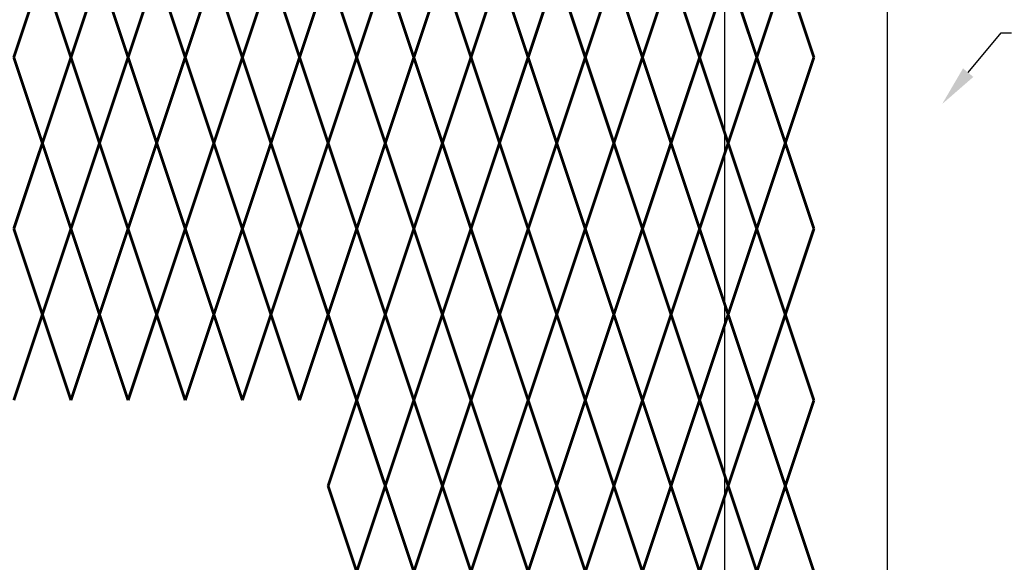
# Model space of a CAD drawing. Units: inches. Extents: x -59 to 198, y -12 to 189.
# Drawn here: x 97 to 121, y 150 to 163 of the extents above; entities that cross this region are included whole.
import ezdxf
from ezdxf import colors
from ezdxf.entities.mleader import LeaderData, LeaderLine
from ezdxf.math import Vec2, Vec3

# ---------------------------------------------------------------- set-up
doc = ezdxf.new("R2010")
doc.units = ezdxf.units.IN
doc.header["$MEASUREMENT"] = 0
for name, color, linetype in [('Fence screen', 7, 'Continuous'), ('post and C', 7, 'Continuous'), ('Text', 7, 'Continuous')]:
    doc.layers.add(name, color=color, linetype=linetype)
doc.styles.add('Notes', font='arial.ttf', dxfattribs={"height": 0.125})

# ---------------------------------------------------------------- blocks, each defined once
blk = doc.blocks.new('A$C5F040C97')
for p, q in [((-2, 125.75), (-2, 0)), ((2, 0), (2, 125.75))]:
    blk.add_line(p, q)

msp = doc.modelspace()

# ---------------------------------------------------------------- linework, layer by layer
at = {"layer": 'Fence screen', "color": 7, "linetype": 'Continuous', "const_width": 0.07}
for points, elevation in [([(96.84214001478267, 162.3538835318629), (97.5421400147826, 164.4538835318629)], 62.99999999999852), ([(98.24214001478265, 162.3538835318629), (97.5421400147826, 164.4538835318629)], 62.29999999999853), ([(98.24214001478265, 162.3538835318629), (98.94214001478258, 164.4538835318629)], 64.39999999999851), ([(99.64214001478264, 162.3538835318629), (98.94214001478258, 164.4538835318629)], 65.79999999999852), ([(99.64214001478264, 162.3538835318629), (100.3421400147827, 164.4538835318629)], 65.79999999999852), ([(101.0421400147826, 162.3538835318629), (100.3421400147827, 164.4538835318629)], 65.09999999999852), ([(101.0421400147826, 162.3538835318629), (101.7421400147825, 164.4538835318629)], 67.19999999999851), ([(102.4421400147826, 162.3538835318629), (101.7421400147825, 164.4538835318629)], 68.5999999999985), ([(102.4421400147826, 162.3538835318629), (103.1421400147826, 164.4538835318629)], 68.5999999999985), ([(103.8421400147827, 162.3538835318629), (103.1421400147826, 164.4538835318629)], 69.9999999999985), ([(103.8421400147827, 162.3538835318629), (104.5421400147826, 164.4538835318629)], 69.9999999999985), ([(105.2421400147825, 162.3538835318629), (104.5421400147826, 164.4538835318629)], 69.2999999999985), ([(105.2421400147825, 162.3538835318629), (105.9421400147826, 164.4538835318629)], 72.09999999999849), ([(106.6421400147826, 162.3538835318629), (105.9421400147826, 164.4538835318629)], 58.09999999999854), ([(106.6421400147826, 162.3538835318629), (107.3421400147827, 164.4538835318629)], 75.59999999999847), ([(108.0421400147826, 162.3538835318629), (107.3421400147827, 164.4538835318629)], 74.89999999999849), ([(108.0421400147826, 162.3538835318629), (108.7421400147825, 164.4538835318629)], 66.49999999999851), ([(109.4421400147826, 162.3538835318629), (108.7421400147825, 164.4538835318629)], 75.59999999999847), ([(109.4421400147826, 162.3538835318629), (110.1421400147826, 164.4538835318629)], 75.59999999999847), ([(110.8421400147826, 162.3538835318629), (110.1421400147826, 164.4538835318629)], 76.99999999999848), ([(110.8421400147826, 162.3538835318629), (111.5421400147826, 164.4538835318629)], 76.99999999999848), ([(112.2421400147825, 162.3538835318629), (111.5421400147826, 164.4538835318629)], 78.39999999999847), ([(112.2421400147825, 162.3538835318629), (112.9421400147825, 164.4538835318629)], 77.69999999999847), ([(113.6421400147826, 162.3538835318629), (112.9421400147825, 164.4538835318629)], 79.09999999999846), ([(113.6421400147826, 162.3538835318629), (114.3421400147826, 164.4538835318629)], 81.89999999999844), ([(115.0421400147826, 162.3538835318629), (114.3421400147826, 164.4538835318629)], 80.49999999999848), ([(115.0421400147826, 162.3538835318629), (115.7421400147825, 164.4538835318629)], 82.59999999999846), ([(116.4421400147825, 162.3538835318629), (115.7421400147825, 164.4538835318629)], 80.49999999999848), ([(96.84214001478267, 162.3538835318629), (97.5421400147826, 160.253883531863)], 69.2999999999985), ([(98.24214001478265, 162.3538835318629), (97.5421400147826, 160.253883531863)], 66.49999999999851), ([(98.24214001478265, 162.3538835318629), (98.94214001478258, 160.253883531863)], 65.09999999999852), ([(99.64214001478264, 162.3538835318629), (98.94214001478258, 160.253883531863)], 63.69999999999852), ([(99.64214001478264, 162.3538835318629), (100.3421400147827, 160.253883531863)], 65.09999999999852), ([(101.0421400147826, 162.3538835318629), (100.3421400147827, 160.253883531863)], 62.29999999999853), ([(101.0421400147826, 162.3538835318629), (101.7421400147825, 160.253883531863)], 66.49999999999851), ([(102.4421400147826, 162.3538835318629), (101.7421400147825, 160.253883531863)], 57.39999999999854), ([(102.4421400147826, 162.3538835318629), (103.1421400147826, 160.253883531863)], 69.2999999999985), ([(103.8421400147827, 162.3538835318629), (103.1421400147826, 160.253883531863)], 67.8999999999985), ([(103.8421400147827, 162.3538835318629), (104.5421400147826, 160.253883531863)], 70.6999999999985), ([(105.2421400147825, 162.3538835318629), (104.5421400147826, 160.253883531863)], 72.09999999999849), ([(105.2421400147825, 162.3538835318629), (105.9421400147826, 160.253883531863)], 72.09999999999849), ([(106.6421400147826, 162.3538835318629), (105.9421400147826, 160.253883531863)], 67.8999999999985), ([(106.6421400147826, 162.3538835318629), (107.3421400147827, 160.253883531863)], 73.4999999999985), ([(108.0421400147826, 162.3538835318629), (107.3421400147827, 160.253883531863)], 74.89999999999849), ([(108.0421400147826, 162.3538835318629), (108.7421400147825, 160.253883531863)], 74.19999999999848), ([(109.4421400147826, 162.3538835318629), (108.7421400147825, 160.253883531863)], 74.89999999999849), ([(109.4421400147826, 162.3538835318629), (110.1421400147826, 160.253883531863)], 74.89999999999849), ([(110.8421400147826, 162.3538835318629), (110.1421400147826, 160.253883531863)], 77.69999999999847), ([(110.8421400147826, 162.3538835318629), (111.5421400147826, 160.253883531863)], 79.09999999999846), ([(112.2421400147825, 162.3538835318629), (111.5421400147826, 160.253883531863)], 79.09999999999846), ([(112.2421400147825, 162.3538835318629), (112.9421400147825, 160.253883531863)], 77.69999999999847), ([(113.6421400147826, 162.3538835318629), (112.9421400147825, 160.253883531863)], 80.49999999999848), ([(113.6421400147826, 162.3538835318629), (114.3421400147826, 160.253883531863)], 80.49999999999848), ([(115.0421400147826, 162.3538835318629), (114.3421400147826, 160.253883531863)], 82.59999999999846), ([(115.0421400147826, 162.3538835318629), (115.7421400147825, 160.253883531863)], 80.49999999999848), ([(116.4421400147825, 162.3538835318629), (115.7421400147825, 160.253883531863)], 76.29999999999848), ([(97.5421400147826, 160.253883531863), (96.84214001478267, 158.1538835318629)], 68.5999999999985), ([(97.5421400147826, 160.253883531863), (98.24214001478265, 158.1538835318629)], 67.19999999999851), ([(98.94214001478258, 160.253883531863), (98.24214001478265, 158.1538835318629)], 64.39999999999851), ([(98.94214001478258, 160.253883531863), (99.64214001478264, 158.1538835318629)], 65.79999999999852), ([(100.3421400147827, 160.253883531863), (99.64214001478264, 158.1538835318629)], 64.39999999999851), ([(100.3421400147827, 160.253883531863), (101.0421400147826, 158.1538835318629)], 62.99999999999852), ([(101.7421400147825, 160.253883531863), (101.0421400147826, 158.1538835318629)], 74.19999999999848), ([(101.7421400147825, 160.253883531863), (102.4421400147826, 158.1538835318629)], 75.59999999999847), ([(103.1421400147826, 160.253883531863), (102.4421400147826, 158.1538835318629)], 69.9999999999985), ([(103.1421400147826, 160.253883531863), (103.8421400147827, 158.1538835318629)], 68.5999999999985), ([(104.5421400147826, 160.253883531863), (103.8421400147827, 158.1538835318629)], 71.3999999999985), ([(104.5421400147826, 160.253883531863), (105.2421400147825, 158.1538835318629)], 67.19999999999851), ([(105.9421400147826, 160.253883531863), (105.2421400147825, 158.1538835318629)], 57.39999999999854), ([(105.9421400147826, 160.253883531863), (106.6421400147826, 158.1538835318629)], 72.79999999999849), ([(107.3421400147827, 160.253883531863), (106.6421400147826, 158.1538835318629)], 69.9999999999985), ([(107.3421400147827, 160.253883531863), (108.0421400147826, 158.1538835318629)], 74.19999999999848), ([(108.7421400147825, 160.253883531863), (108.0421400147826, 158.1538835318629)], 65.79999999999852), ([(108.7421400147825, 160.253883531863), (109.4421400147826, 158.1538835318629)], 71.3999999999985), ([(110.1421400147826, 160.253883531863), (109.4421400147826, 158.1538835318629)], 72.79999999999849), ([(110.1421400147826, 160.253883531863), (110.8421400147826, 158.1538835318629)], 76.99999999999848), ([(111.5421400147826, 160.253883531863), (110.8421400147826, 158.1538835318629)], 79.79999999999846), ([(111.5421400147826, 160.253883531863), (112.2421400147825, 158.1538835318629)], 78.39999999999847), ([(112.9421400147825, 160.253883531863), (112.2421400147825, 158.1538835318629)], 76.99999999999848), ([(112.9421400147825, 160.253883531863), (113.6421400147826, 158.1538835318629)], 76.29999999999848), ([(114.3421400147826, 160.253883531863), (113.6421400147826, 158.1538835318629)], 76.29999999999848), ([(114.3421400147826, 160.253883531863), (115.0421400147826, 158.1538835318629)], 79.79999999999846), ([(115.7421400147825, 160.253883531863), (115.0421400147826, 158.1538835318629)], 81.19999999999845), ([(115.7421400147825, 160.253883531863), (116.4421400147825, 158.1538835318629)], 83.99999999999844), ([(97.5421400147826, 156.0538835318631), (96.84214001478267, 158.1538835318629)], 62.99999999999852), ([(97.5421400147826, 156.0538835318631), (98.24214001478265, 158.1538835318629)], 67.19999999999851), ([(98.94214001478258, 156.0538835318631), (98.24214001478265, 158.1538835318629)], 64.39999999999851), ([(98.94214001478258, 156.0538835318631), (99.64214001478264, 158.1538835318629)], 52.49999999999856), ([(100.3421400147827, 156.0538835318631), (99.64214001478264, 158.1538835318629)], 65.79999999999852), ([(100.3421400147827, 156.0538835318631), (101.0421400147826, 158.1538835318629)], 72.79999999999849), ([(101.7421400147825, 156.0538835318631), (101.0421400147826, 158.1538835318629)], 67.19999999999851), ([(101.7421400147825, 156.0538835318631), (102.4421400147826, 158.1538835318629)], 69.9999999999985), ([(103.1421400147826, 156.0538835318631), (102.4421400147826, 158.1538835318629)], 57.39999999999854), ([(103.1421400147826, 156.0538835318631), (103.8421400147827, 158.1538835318629)], 68.5999999999985), ([(104.5421400147826, 156.0538835318631), (103.8421400147827, 158.1538835318629)], 75.59999999999847), ([(104.5421400147826, 156.0538835318631), (105.2421400147825, 158.1538835318629)], 69.9999999999985), ([(105.9421400147826, 156.0538835318631), (105.2421400147825, 158.1538835318629)], 71.3999999999985), ([(105.9421400147826, 156.0538835318631), (106.6421400147826, 158.1538835318629)], 71.3999999999985), ([(107.3421400147827, 156.0538835318631), (106.6421400147826, 158.1538835318629)], 65.79999999999852), ([(107.3421400147827, 156.0538835318631), (108.0421400147826, 158.1538835318629)], 78.39999999999847), ([(108.7421400147825, 156.0538835318631), (108.0421400147826, 158.1538835318629)], 74.19999999999848), ([(108.7421400147825, 156.0538835318631), (109.4421400147826, 158.1538835318629)], 74.19999999999848), ([(110.1421400147826, 156.0538835318631), (109.4421400147826, 158.1538835318629)], 76.99999999999848), ([(110.1421400147826, 156.0538835318631), (110.8421400147826, 158.1538835318629)], 79.79999999999846), ([(111.5421400147826, 156.0538835318631), (110.8421400147826, 158.1538835318629)], 75.59999999999847), ([(111.5421400147826, 156.0538835318631), (112.2421400147825, 158.1538835318629)], 76.99999999999848), ([(112.9421400147825, 156.0538835318631), (112.2421400147825, 158.1538835318629)], 62.99999999999852), ([(112.9421400147825, 156.0538835318631), (113.6421400147826, 158.1538835318629)], 72.79999999999849), ([(114.3421400147826, 156.0538835318631), (113.6421400147826, 158.1538835318629)], 81.19999999999845), ([(114.3421400147826, 156.0538835318631), (115.0421400147826, 158.1538835318629)], 41.29999999999862), ([(115.7421400147825, 156.0538835318631), (115.0421400147826, 158.1538835318629)], 79.79999999999846), ([(115.7421400147825, 156.0538835318631), (116.4421400147825, 158.1538835318629)], 82.59999999999846), ([(96.84214001478267, 153.9538835318629), (97.5421400147826, 156.0538835318631)], 62.29999999999853), ([(98.24214001478265, 153.9538835318629), (97.5421400147826, 156.0538835318631)], 67.8999999999985), ([(98.24214001478265, 153.9538835318629), (98.94214001478258, 156.0538835318631)], 65.09999999999852), ([(99.64214001478264, 153.9538835318629), (98.94214001478258, 156.0538835318631)], 65.09999999999852), ([(99.64214001478264, 153.9538835318629), (100.3421400147827, 156.0538835318631)], 65.09999999999852), ([(101.0421400147826, 153.9538835318629), (100.3421400147827, 156.0538835318631)], 63.69999999999852), ([(101.0421400147826, 153.9538835318629), (101.7421400147825, 156.0538835318631)], 66.49999999999851), ([(102.4421400147826, 153.9538835318629), (101.7421400147825, 156.0538835318631)], 69.2999999999985), ([(102.4421400147826, 153.9538835318629), (103.1421400147826, 156.0538835318631)], 67.8999999999985), ([(103.8421400147827, 153.9538835318629), (103.1421400147826, 156.0538835318631)], 78.39999999999847), ([(103.8421400147827, 153.9538835318629), (104.5421400147826, 156.0538835318631)], 70.6999999999985), ([(105.2421400147825, 153.9538835318629), (104.5421400147826, 156.0538835318631)], 63.69999999999852), ([(105.2421400147825, 153.9538835318629), (105.9421400147826, 156.0538835318631)], 70.6999999999985), ([(106.6421400147826, 153.9538835318629), (105.9421400147826, 156.0538835318631)], 79.09999999999846), ([(106.6421400147826, 153.9538835318629), (107.3421400147827, 156.0538835318631)], 74.89999999999849), ([(108.0421400147826, 153.9538835318629), (107.3421400147827, 156.0538835318631)], 73.4999999999985), ([(108.0421400147826, 153.9538835318629), (108.7421400147825, 156.0538835318631)], 73.4999999999985), ([(109.4421400147826, 153.9538835318629), (108.7421400147825, 156.0538835318631)], 76.29999999999848), ([(109.4421400147826, 153.9538835318629), (110.1421400147826, 156.0538835318631)], 74.89999999999849), ([(110.8421400147826, 153.9538835318629), (110.1421400147826, 156.0538835318631)], 79.09999999999846), ([(110.8421400147826, 153.9538835318629), (111.5421400147826, 156.0538835318631)], 76.29999999999848), ([(112.2421400147825, 153.9538835318629), (111.5421400147826, 156.0538835318631)], 79.09999999999846), ([(112.2421400147825, 153.9538835318629), (112.9421400147825, 156.0538835318631)], 72.79999999999849), ([(113.6421400147826, 153.9538835318629), (112.9421400147825, 156.0538835318631)], 79.09999999999846), ([(113.6421400147826, 153.9538835318629), (114.3421400147826, 156.0538835318631)], 80.49999999999848), ([(115.0421400147826, 153.9538835318629), (114.3421400147826, 156.0538835318631)], 80.49999999999848), ([(115.0421400147826, 153.9538835318629), (115.7421400147825, 156.0538835318631)], 80.49999999999848), ([(116.4421400147825, 153.9538835318629), (115.7421400147825, 156.0538835318631)], 83.29999999999848), ([(105.2421400147825, 153.9538835318629), (104.5421400147826, 151.8538835318629)], 72.09999999999849), ([(105.2421400147825, 153.9538835318629), (105.9421400147826, 151.8538835318629)], 69.2999999999985), ([(106.6421400147826, 153.9538835318629), (105.9421400147826, 151.8538835318629)], 72.09999999999849), ([(106.6421400147826, 153.9538835318629), (107.3421400147827, 151.8538835318629)], 73.4999999999985), ([(108.0421400147826, 153.9538835318629), (107.3421400147827, 151.8538835318629)], 74.89999999999849), ([(108.0421400147826, 153.9538835318629), (108.7421400147825, 151.8538835318629)], 74.89999999999849), ([(109.4421400147826, 153.9538835318629), (108.7421400147825, 151.8538835318629)], 74.89999999999849), ([(109.4421400147826, 153.9538835318629), (110.1421400147826, 151.8538835318629)], 76.29999999999848), ([(110.8421400147826, 153.9538835318629), (110.1421400147826, 151.8538835318629)], 77.69999999999847), ([(110.8421400147826, 153.9538835318629), (111.5421400147826, 151.8538835318629)], 77.69999999999847), ([(112.2421400147825, 153.9538835318629), (111.5421400147826, 151.8538835318629)], 79.09999999999846), ([(112.2421400147825, 153.9538835318629), (112.9421400147825, 151.8538835318629)], 77.69999999999847), ([(113.6421400147826, 153.9538835318629), (112.9421400147825, 151.8538835318629)], 76.29999999999848), ([(113.6421400147826, 153.9538835318629), (114.3421400147826, 151.8538835318629)], 83.99999999999844), ([(115.0421400147826, 153.9538835318629), (114.3421400147826, 151.8538835318629)], 81.89999999999844), ([(115.0421400147826, 153.9538835318629), (115.7421400147825, 151.8538835318629)], 80.49999999999848), ([(116.4421400147825, 153.9538835318629), (115.7421400147825, 151.8538835318629)], 81.89999999999844), ([(104.5421400147826, 151.8538835318629), (105.2421400147825, 149.753883531863)], 71.3999999999985), ([(105.9421400147826, 151.8538835318629), (105.2421400147825, 149.753883531863)], 72.79999999999849), ([(105.9421400147826, 151.8538835318629), (106.6421400147826, 149.753883531863)], 68.5999999999985), ([(107.3421400147827, 151.8538835318629), (106.6421400147826, 149.753883531863)], 64.39999999999851), ([(107.3421400147827, 151.8538835318629), (108.0421400147826, 149.753883531863)], 74.19999999999848), ([(108.7421400147825, 151.8538835318629), (108.0421400147826, 149.753883531863)], 74.19999999999848), ([(108.7421400147825, 151.8538835318629), (109.4421400147826, 149.753883531863)], 75.59999999999847), ([(110.1421400147826, 151.8538835318629), (109.4421400147826, 149.753883531863)], 72.09999999999849), ([(110.1421400147826, 151.8538835318629), (110.8421400147826, 149.753883531863)], 76.99999999999848), ([(111.5421400147826, 151.8538835318629), (110.8421400147826, 149.753883531863)], 83.99999999999844), ([(111.5421400147826, 151.8538835318629), (112.2421400147825, 149.753883531863)], 78.39999999999847), ([(112.9421400147825, 151.8538835318629), (112.2421400147825, 149.753883531863)], 78.39999999999847), ([(112.9421400147825, 151.8538835318629), (113.6421400147826, 149.753883531863)], 80.49999999999848), ([(114.3421400147826, 151.8538835318629), (113.6421400147826, 149.753883531863)], 81.89999999999844), ([(114.3421400147826, 151.8538835318629), (115.0421400147826, 149.753883531863)], 80.49999999999848), ([(115.7421400147825, 151.8538835318629), (115.0421400147826, 149.753883531863)], 81.19999999999845), ([(115.7421400147825, 151.8538835318629), (116.4421400147825, 149.753883531863)], 82.59999999999846)]:
    msp.add_lwpolyline(points, dxfattribs=dict(at, elevation=elevation))

# ---------------------------------------------------------------- block references
at = {"layer": 'post and C'}
msp.add_blockref('A$C5F040C97', (116.2488069158708, 49.2038835318636, 32.89999999999935), dxfattribs=at)

# ---------------------------------------------------------------- texts
at = {"layer": 'Text', "insert": (82.26270216031573, 153.3924337559395, 24.49999999999868), "char_height": 2, "attachment_point": 1, "style": 'Notes'}
msp.add_mtext_dynamic_manual_height_columns('\\pi0.43964;Securex Security \\P\\pi7.7064;Mesh ', width=21.84790576124158, gutter_width=0.625, heights=[0], dxfattribs=at)

# ---------------------------------------------------------------- leaders
at = {"layer": 'Text'}
ml = msp.add_multileader_mtext('Standard', dxfattribs=at)
ml.set_content('', color=256, style='Notes')
ml.set_leader_properties()
ml.build(insert=Vec2(0, 0))
ml.multileader.update_dxf_attribs({"dogleg_length": 0.25, "arrow_head_size": 1})
ctx = ml.context
ctx.base_point, ctx.char_height, ctx.arrow_head_size, ctx.landing_gap_size, ctx.plane_origin = Vec3(121.2825906831585, 162.9581435036454, 39.89999999999864), 0.125, 1, 0.09, Vec3(130.8762214479873, 160.3694528691407, 39.89999999999864)
notes = []
notes.append((ctx, [(1, (1, 1, 0), (121.0325906831585, 162.9581435036454, 39.89999999999864), (1, 0), 0.25, [(0, [(119.5831765646682, 161.2102479017082, 39.89999999999864)], 0, [])])]))
ctx.mtext.insert, ctx.mtext.flow_direction = Vec3(121.3725906831585, 163.0206435036454, 39.89999999999864), 5
for ctx, leaders in notes:
    for number, flags, end, landing, length, lines in leaders:
        leader = LeaderData()
        leader.index, (leader.has_last_leader_line, leader.has_dogleg_vector, leader.attachment_direction) = number, flags
        leader.last_leader_point, leader.dogleg_vector, leader.dogleg_length = Vec3(end), Vec3(landing), length
        for number, points, colour, breaks in lines:
            line = LeaderLine()
            line.index, line.vertices, line.color, line.breaks = number, Vec3.list(points), colors.encode_raw_color(colour), breaks
            leader.lines.append(line)
        ctx.leaders.append(leader)

doc.saveas('drawing.dxf')
